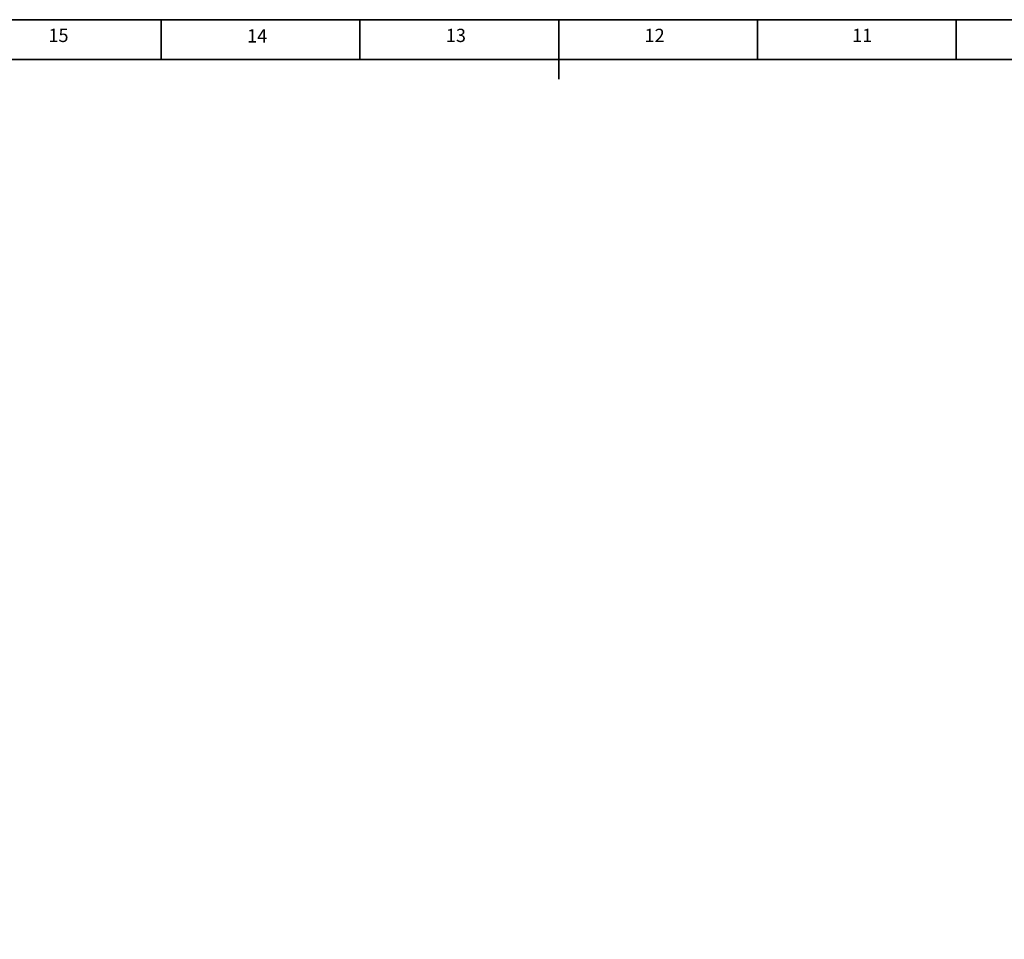
# Model space of a CAD drawing. Units: inches. Extents: x 0 to 11908, y 0 to 6720.
# Drawn here: x 3723 to 5705, y 4868 to 6719 of the extents above; entities that cross this region are included whole.
import ezdxf

# ---------------------------------------------------------------- set-up
doc = ezdxf.new("R2010")
doc.units = ezdxf.units.IN
doc.header["$MEASUREMENT"] = 0
doc.layers.add('工程图边框', color=7, linetype='Continuous')
doc.styles.add('宋体', font='txt')

msp = doc.modelspace()

# ---------------------------------------------------------------- linework, layer by layer
at = {"layer": '工程图边框', "lineweight": 35}
msp.add_lwpolyline([(-0.001, 0), (9504.621, 0), (9504.621, 1187.437), (9504.621, 6718.874), (-0.001, 6718.874)], close=True, dxfattribs=at)
for points in [[(4008.056, 6639.095), (4008.056, 6718.874)], [(4408.056, 6639.095), (4408.056, 6718.874)], [(4808.056, 6599.095), (4808.056, 6718.874)], [(5208.056, 6639.095), (5208.056, 6718.874)], [(5608.056, 6639.095), (5608.056, 6718.874)], [(80.084, 79.779), (9424.537, 79.779), (9424.537, 6639.095), (80.084, 6639.095), (80.084, 79.779)]]:
    msp.add_lwpolyline(points, dxfattribs=at)

# ---------------------------------------------------------------- texts
at = {"layer": '工程图边框', "char_height": 26.73, "attachment_point": 7, "style": '宋体'}
for s, insert in [('15', (3780.852, 6665.591)), ('14', (4180.852, 6664.601)), ('13', (4580.852, 6665.591)), ('12', (4980.852, 6665.591)), ('11', (5398.852, 6665.591))]:
    msp.add_mtext(s, dxfattribs=dict(at, insert=insert))

doc.saveas('drawing.dxf')
